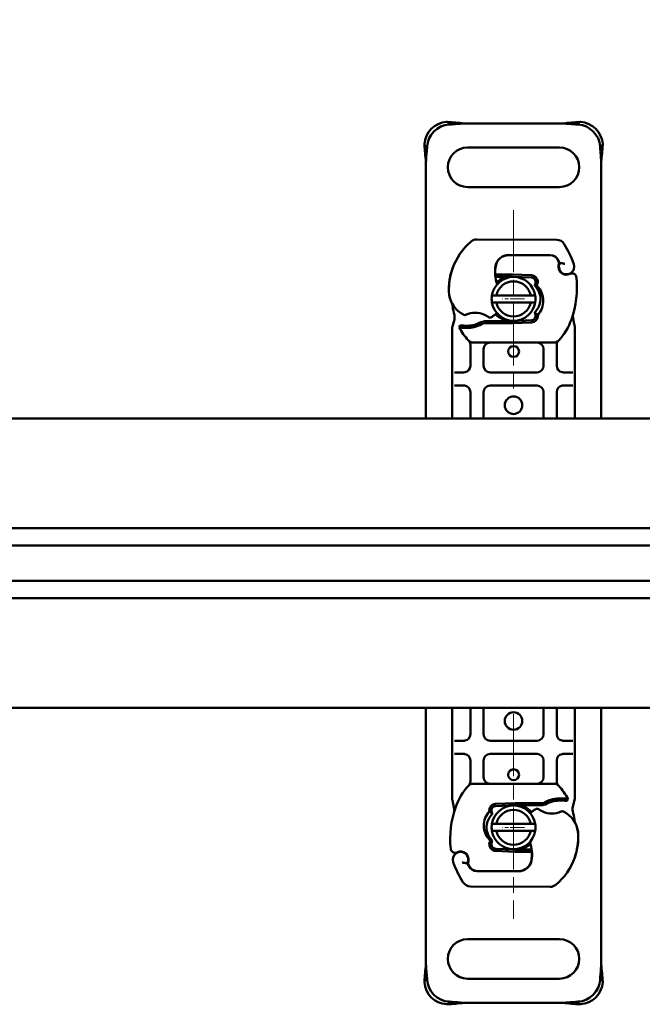
# Model space of a CAD drawing. Units: millimetres. Extents: x 224960 to 245956, y 4133 to 11696.
# Drawn here: x 225291 to 225433, y 9696 to 9920 of the extents above; entities that cross this region are included whole.
import ezdxf

# ---------------------------------------------------------------- set-up
doc = ezdxf.new("R2010")
doc.units = ezdxf.units.MM
doc.header["$LTSCALE"] = 2.5
doc.linetypes.add('CHAIN', pattern=[0.3543, 0.2362, -0.0295, 0.0591, -0.0295])
doc.linetypes.add('DASH_DOT', pattern=[0.182, 0.1181, -0.0295, 0.0049, -0.0295])
doc.layers.get('Defpoints').update_dxf_attribs({"color": 10})
doc.layers.add('AM_0', color=7, linetype='Continuous', lineweight=50)
doc.layers.add('SICHTBAR', color=5, linetype='Continuous', lineweight=25)
doc.layers.add('Center Mark (ISO)', color=1, linetype='DASH_DOT', lineweight=9, true_color=0xff0000)
doc.styles.get("Standard").update_dxf_attribs({"font": 'arial.ttf'})
doc.dimstyles.get("Standard").update_dxf_attribs({"dimscale": 10, "dimtxt": 3.5, "dimasz": 2.4, "dimexe": 1.8, "dimexo": 0, "dimgap": 1, "dimtad": 1, "dimdec": 0, "dimrnd": 0.01, "dimzin": 0, "dimdsep": 46, "dimtxsty": 'Standard', "dimcen": 3, "dimclrd": 256, "dimclre": 256, "dimclrt": 256, "dimadec": 0, "dimazin": 0, "dimtfac": 1, "dimtdec": 0, "dimtix": 1, "dimtmove": 0, "dimatfit": 0, "dimfxl": 1, "dimtolj": 1, "dimtzin": 0, "dimarcsym": 0})

# ---------------------------------------------------------------- blocks, each defined once
blk = doc.blocks.new('*D762')
at = {"layer": 'Defpoints', "color": 0, "transparency": 16777216}
for p in [(225653.47, 9970.44), (225153.47, 9839.81), (225653.47, 9839.81)]:
    blk.add_point(p, dxfattribs=at)
at = {"layer": 'SICHTBAR', "lineweight": -2, "transparency": 16777216}
for p, q in [((225153.47, 9839.81), (225153.47, 9988.44)), ((225653.47, 9839.81), (225653.47, 9988.44)), ((225177.47, 9970.44), (225629.47, 9970.44))]:
    blk.add_line(p, q, dxfattribs=at)
at = {"layer": 'SICHTBAR', "transparency": 16777216}
for points in [[(225177.47, 9974.44), (225177.47, 9966.44), (225153.47, 9970.44)], [(225629.47, 9974.44), (225629.47, 9966.44), (225653.47, 9970.44)]]:
    blk.add_solid(points, dxfattribs=at)
at = {"layer": 'SICHTBAR', "transparency": 16777216, "insert": (225403.47, 9998.31), "char_height": 35, "attachment_point": 5}
blk.add_mtext('\\A1;500', dxfattribs=at)

msp = doc.modelspace()

# ---------------------------------------------------------------- linework, layer by layer
at = {"layer": 'AM_0'}
for p, q in [((225388.145, 9896.89), (225388.383, 9896.902)), ((225388.779, 9896.505), (225388.383, 9896.902)), ((225388.743, 9896.292), (225388.981, 9896.304)), ((225388.981, 9896.304), (225388.779, 9896.505)), ((225392.225, 9896.56), (225414.724, 9896.56)), ((225418.17, 9896.505), (225417.969, 9896.304)), ((225417.969, 9896.304), (225418.207, 9896.292)), ((225418.567, 9896.902), (225418.17, 9896.505)), ((225418.567, 9896.902), (225418.804, 9896.89)), ((225383.133, 9891.652), (225383.145, 9891.89)), ((225383.133, 9891.652), (225383.53, 9891.256)), ((225423.42, 9891.256), (225423.816, 9891.652)), ((225423.804, 9891.89), (225423.816, 9891.652)), ((225383.53, 9891.256), (225383.731, 9891.055)), ((225383.731, 9891.055), (225383.743, 9891.292)), ((225392.975, 9891.06), (225413.975, 9891.06)), ((225423.207, 9891.292), (225423.218, 9891.055)), ((225423.218, 9891.055), (225423.42, 9891.256)), ((225383.475, 9829.31), (225383.475, 9887.81)), ((225423.475, 9887.81), (225423.475, 9829.31)), ((225413.975, 9882.06), (225392.975, 9882.06)), ((225413.333, 9870.016), (225395.108, 9870.109)), ((225402.275, 9866.51), (225401.706, 9866.51)), ((225411.811, 9866.51), (225402.275, 9866.51)), ((225402.326, 9866.572), (225411.862, 9866.523)), ((225413.838, 9864.88), (225413.634, 9865.333)), ((225413.988, 9862.947), (225413.834, 9863.402)), ((225399.318, 9861.61), (225399.897, 9861.61)), ((225399.897, 9861.61), (225399.337, 9862.107)), ((225399.897, 9861.61), (225400.375, 9861.61)), ((225400.375, 9861.61), (225400.41, 9861.61)), ((225402.975, 9862.11), (225400.41, 9862.11)), ((225400.41, 9861.61), (225402.975, 9861.61)), ((225403.177, 9861.606), (225407.551, 9861.431)), ((225407.571, 9861.931), (225403.197, 9862.106)), ((225399.556, 9857.36), (225407.394, 9857.36)), ((225407.394, 9855.76), (225399.556, 9855.76)), ((225389.969, 9851.839), (225389.543, 9850.249)), ((225395.984, 9851.245), (225396.908, 9851.51)), ((225396.908, 9851.51), (225396.559, 9851.01)), ((225396.559, 9851.01), (225402.975, 9851.01)), ((225402.975, 9851.51), (225396.908, 9851.51)), ((225407.551, 9851.69), (225403.177, 9851.514)), ((225403.197, 9851.015), (225407.571, 9851.19)), ((225389.475, 9849.732), (225389.475, 9848.945)), ((225389.475, 9848.945), (225389.475, 9841.31)), ((225391.321, 9850.51), (225391.046, 9850.117)), ((225417.475, 9848.945), (225417.475, 9849.91)), ((225417.475, 9841.31), (225417.475, 9848.945)), ((225394.263, 9846.61), (225412.686, 9846.61)), ((225393.626, 9846.005), (225393.626, 9845.114)), ((225393.626, 9845.114), (225393.626, 9841.31)), ((225396.626, 9841.31), (225396.626, 9845.11)), ((225410.323, 9845.11), (225410.323, 9841.31)), ((225413.323, 9845.114), (225413.323, 9846.005)), ((225413.323, 9841.31), (225413.323, 9845.114)), ((225389.475, 9841.31), (225389.475, 9839.31)), ((225389.975, 9839.81), (225392.126, 9839.81)), ((225408.823, 9839.81), (225398.126, 9839.81)), ((225414.823, 9839.81), (225416.975, 9839.81)), ((225417.475, 9839.31), (225417.475, 9841.31)), ((225389.475, 9839.31), (225389.475, 9837.31)), ((225417.475, 9837.31), (225417.475, 9839.31)), ((225389.475, 9837.31), (225389.475, 9835.31)), ((225389.475, 9835.31), (225389.475, 9829.31)), ((225392.126, 9836.81), (225389.975, 9836.81)), ((225393.626, 9835.31), (225393.626, 9829.31)), ((225396.626, 9829.31), (225396.626, 9835.31)), ((225398.126, 9836.81), (225408.823, 9836.81)), ((225410.323, 9835.31), (225410.323, 9829.31)), ((225413.323, 9829.31), (225413.323, 9835.31)), ((225416.975, 9836.81), (225414.823, 9836.81)), ((225417.475, 9835.31), (225417.475, 9837.31)), ((225417.475, 9829.31), (225417.475, 9835.31)), ((225650.475, 9829.31), (225156.475, 9829.31)), ((225156.475, 9804.31), (225650.475, 9804.31)), ((225650.475, 9800.31), (225156.475, 9800.31)), ((225156.475, 9792.31), (225650.475, 9792.31)), ((225650.475, 9788.31), (225156.475, 9788.31)), ((225156.475, 9763.31), (225650.475, 9763.31)), ((225383.475, 9704.811), (225383.475, 9763.31)), ((225389.475, 9763.31), (225389.475, 9757.31)), ((225393.626, 9763.31), (225393.626, 9757.31)), ((225396.626, 9757.31), (225396.626, 9763.31)), ((225410.323, 9763.31), (225410.323, 9757.31)), ((225413.323, 9757.31), (225413.323, 9763.31)), ((225417.475, 9757.31), (225417.475, 9763.31)), ((225423.475, 9763.31), (225423.475, 9704.811)), ((225389.475, 9757.31), (225389.475, 9755.31)), ((225417.475, 9755.31), (225417.475, 9757.31)), ((225389.475, 9755.31), (225389.475, 9753.31)), ((225389.975, 9755.81), (225392.126, 9755.81)), ((225408.823, 9755.81), (225398.126, 9755.81)), ((225414.823, 9755.81), (225416.975, 9755.81)), ((225417.475, 9753.31), (225417.475, 9755.31)), ((225389.475, 9753.31), (225389.475, 9751.31)), ((225392.126, 9752.81), (225389.975, 9752.81)), ((225398.126, 9752.81), (225408.823, 9752.81)), ((225416.975, 9752.81), (225414.823, 9752.81)), ((225417.475, 9751.31), (225417.475, 9753.31)), ((225389.475, 9751.31), (225389.475, 9743.676)), ((225393.626, 9751.31), (225393.626, 9747.507)), ((225396.626, 9747.51), (225396.626, 9751.31)), ((225410.323, 9751.31), (225410.323, 9747.51)), ((225413.323, 9747.507), (225413.323, 9751.31)), ((225417.475, 9743.676), (225417.475, 9751.31)), ((225393.626, 9747.507), (225393.626, 9746.615)), ((225412.686, 9746.01), (225394.263, 9746.01)), ((225413.323, 9746.615), (225413.323, 9747.507)), ((225389.475, 9743.676), (225389.475, 9742.711)), ((225417.475, 9742.889), (225417.475, 9743.676)), ((225403.753, 9741.606), (225399.379, 9741.431)), ((225399.399, 9740.931), (225403.773, 9741.106)), ((225410.39, 9741.61), (225403.975, 9741.61)), ((225403.975, 9741.11), (225410.042, 9741.11)), ((225410.042, 9741.11), (225410.39, 9741.61)), ((225410.965, 9741.376), (225410.042, 9741.11)), ((225415.629, 9742.111), (225415.904, 9742.504)), ((225416.981, 9740.782), (225417.407, 9742.371)), ((225399.556, 9736.86), (225407.394, 9736.86)), ((225407.394, 9735.26), (225399.556, 9735.26)), ((225399.379, 9730.69), (225403.753, 9730.515)), ((225403.773, 9731.014), (225399.399, 9731.19)), ((225406.54, 9731.01), (225403.975, 9731.01)), ((225403.975, 9730.51), (225406.54, 9730.51)), ((225406.575, 9731.01), (225406.54, 9731.01)), ((225407.053, 9731.01), (225406.575, 9731.01)), ((225407.632, 9731.01), (225407.053, 9731.01)), ((225407.053, 9731.01), (225407.612, 9730.514)), ((225392.961, 9729.674), (225393.116, 9729.219)), ((225393.111, 9727.741), (225393.316, 9727.288)), ((225404.623, 9726.049), (225395.087, 9726.098)), ((225395.139, 9726.11), (225404.675, 9726.11)), ((225404.675, 9726.11), (225405.243, 9726.11)), ((225393.617, 9722.605), (225411.842, 9722.512)), ((225392.975, 9710.56), (225413.975, 9710.56)), ((225383.53, 9701.365), (225383.133, 9700.969)), ((225383.145, 9700.731), (225383.133, 9700.969)), ((225383.731, 9701.566), (225383.53, 9701.365)), ((225383.743, 9701.329), (225383.731, 9701.566)), ((225413.975, 9701.56), (225392.975, 9701.56)), ((225423.218, 9701.566), (225423.207, 9701.329)), ((225423.42, 9701.365), (225423.218, 9701.566)), ((225423.816, 9700.969), (225423.42, 9701.365)), ((225423.816, 9700.969), (225423.804, 9700.731)), ((225388.383, 9695.719), (225388.779, 9696.115)), ((225388.981, 9696.317), (225388.743, 9696.329)), ((225388.779, 9696.115), (225388.981, 9696.317)), ((225414.724, 9696.06), (225392.225, 9696.06)), ((225418.207, 9696.329), (225417.969, 9696.317)), ((225417.969, 9696.317), (225418.17, 9696.115)), ((225418.17, 9696.115), (225418.567, 9695.719)), ((225388.383, 9695.719), (225388.145, 9695.731)), ((225418.804, 9695.731), (225418.567, 9695.719))]:
    msp.add_line(p, q, dxfattribs=at)
for centre, radius in [((225403.475, 9844.56), 1.25), ((225403.475, 9832.31), 2), ((225403.475, 9760.31), 2), ((225403.475, 9748.06), 1.25)]:
    msp.add_circle(centre, radius, dxfattribs=at)
for centre, radius, start, end in [((225392.975, 9886.56), 4.5, 90, 270), ((225413.975, 9886.56), 4.5, 270, 90), ((225402.772, 9858.884), 14, 129.75692, 161.13599), ((225395.097, 9868.109), 2, 89.70712, 129.75692), ((225413.322, 9868.016), 2, 31.70017, 89.70712), ((225394.775, 9856.56), 23.8, 19.45418, 31.70017), ((225402.311, 9863.572), 3, 89.70712, 170.30154), ((225402.275, 9863.61), 2.9, 90, 170.59443), ((225411.811, 9864.51), 2, 24.29106, 90), ((225411.851, 9864.423), 2.1, 24.72318, 89.70712), ((225415.625, 9864.01), 1.891, 160.06862, 198.73021), ((225394.775, 9856.56), 20.9, 22.97536, 24.72318), ((225415.566, 9863.904), 1.75, 152.27353, 19.45418), ((225413.565, 9864.756), 0.3, 340.06862, 24.29106), ((225403.708, 9858.606), 15, 163.11626, 181.60861), ((225403.718, 9858.56), 15, 161.13599, 181.31573), ((225394.139, 9861.51), 5, 156.11194, 163.11626), ((225407.239, 9862.73), 8, 170.30154, 200.69744), ((225407.208, 9862.793), 7.9, 170.59443, 184.98453), ((225414.935, 9863.268), 1, 198.73021, 231.39879), ((225415.528, 9864.01), 1.95, 231.39879, 296.05174), ((225416.824, 9861.36), 1, 5.82991, 116.05174), ((225403.475, 9856.56), 5, 9.2069, 170.7931), ((225403.475, 9856.56), 4, 11.53696, 168.46304), ((225402.975, 9856.56), 5.05, 90, 131.7952), ((225402.975, 9856.56), 5.55, 87.70756, 90), ((225402.975, 9856.56), 5.05, 87.70756, 90), ((225407.511, 9860.432), 1, 344.70061, 87.70756), ((225407.511, 9860.432), 1.5, 344.70061, 87.70756), ((225395.932, 9859.227), 22, 340.529, 5.82991), ((225394.711, 9858.353), 6, 181.60861, 205.79023), ((225394.72, 9858.354), 6, 181.31573, 235.66627), ((225403.475, 9856.56), 5, 170.7931, 189.2069), ((225403.475, 9856.56), 5, 189.2069, 350.7931), ((225403.475, 9856.56), 4, 191.53696, 348.46304), ((225403.475, 9856.56), 5, 350.7931, 9.2069), ((225403.475, 9856.56), 14, 187.17278, 195.23312), ((225396.413, 9860.831), 9, 235.66627, 241.38696), ((225394.733, 9848.361), 5.05, 59.19719, 108.69975), ((225396.422, 9856.466), 4.5, 310.87655, 315.9138), ((225392.342, 9853.369), 0.5, 241.38696, 295.51769), ((225392.982, 9856.497), 6.05, 271.60861, 299.75321), ((225392.982, 9856.497), 6.55, 271.60861, 303.10771), ((225398.066, 9852.798), 0.5, 233.09193, 295.97607), ((225396.095, 9856.844), 5, 295.97607, 310.87655), ((225402.975, 9856.56), 5.05, 224.09235, 270), ((225402.975, 9856.56), 5.05, 270, 272.29244), ((225402.975, 9856.56), 5.55, 270, 272.29244), ((225407.511, 9852.689), 1, 272.29244, 15.76376), ((225407.511, 9852.689), 1.5, 272.29244, 7.25977), ((225403.475, 9856.56), 14, 317.46815, 340.529), ((225403.475, 9856.56), 14, 207.40461, 222.53185), ((225392.729, 9865.493), 15.55, 268.34868, 271.60861), ((225392.729, 9865.493), 15.05, 268.34868, 271.60861), ((225394.263, 9848.11), 1.5, 222.53185, 270), ((225398.126, 9845.11), 1.5, 90, 180), ((225408.823, 9845.11), 1.5, 0, 90), ((225412.686, 9848.11), 1.5, 270, 317.46815), ((225392.126, 9841.31), 1.5, 280.04173, 0), ((225398.126, 9841.31), 1.5, 180, 270), ((225408.823, 9841.31), 1.5, 270, 0), ((225414.823, 9841.31), 1.5, 180, 259.95827), ((225392.126, 9835.31), 1.5, 0, 79.95827), ((225398.126, 9835.31), 1.5, 90, 180), ((225408.823, 9835.31), 1.5, 0, 90), ((225414.823, 9835.31), 1.5, 100.04173, 180), ((225392.975, 9826.56), 4.5, 141.05756, 142.33011), ((225413.975, 9826.56), 4.5, 37.66989, 38.94244), ((225392.975, 9766.06), 4.5, 217.66989, 218.94244), ((225413.975, 9766.06), 4.5, 321.05756, 322.33011), ((225392.126, 9757.31), 1.5, 280.04173, 0), ((225398.126, 9757.31), 1.5, 180, 270), ((225408.823, 9757.31), 1.5, 270, 0), ((225414.823, 9757.31), 1.5, 180, 259.95827), ((225392.126, 9751.31), 1.5, 0, 79.95827), ((225398.126, 9751.31), 1.5, 90, 180), ((225408.823, 9751.31), 1.5, 0, 90), ((225414.823, 9751.31), 1.5, 100.04173, 180), ((225403.475, 9736.06), 14, 137.46815, 160.529), ((225394.263, 9744.51), 1.5, 90, 137.46815), ((225398.126, 9747.51), 1.5, 180, 270), ((225408.823, 9747.51), 1.5, 270, 0), ((225412.686, 9744.51), 1.5, 42.53185, 90), ((225403.475, 9736.06), 14, 27.40461, 42.53185), ((225399.439, 9739.932), 1.5, 92.29244, 187.25977), ((225399.439, 9739.932), 1, 92.29244, 195.76376), ((225403.475, 9736.06), 5, 9.2069, 170.7931), ((225403.975, 9736.06), 5.55, 90, 92.29244), ((225403.975, 9736.06), 5.05, 90, 92.29244), ((225403.975, 9736.06), 5.05, 44.09235, 90), ((225413.968, 9736.124), 6.55, 91.60861, 123.10771), ((225413.968, 9736.124), 6.05, 91.60861, 119.75321), ((225414.22, 9727.127), 15.55, 88.34868, 91.60861), ((225414.22, 9727.127), 15.05, 88.34868, 91.60861), ((225411.017, 9733.394), 22, 160.529, 185.82991), ((225403.475, 9736.06), 4, 11.53696, 168.46304), ((225410.527, 9736.155), 4.5, 130.87655, 135.9138), ((225410.855, 9735.777), 5, 115.97607, 130.87655), ((225408.884, 9739.823), 0.5, 53.09193, 115.97607), ((225412.217, 9744.26), 5.05, 239.19719, 288.69975), ((225414.608, 9739.252), 0.5, 61.38696, 115.51769), ((225410.537, 9731.79), 9, 55.66627, 61.38696), ((225412.229, 9734.267), 6, 1.31573, 55.66627), ((225403.475, 9736.06), 14, 7.17278, 15.23312), ((225403.475, 9736.06), 5, 170.7931, 189.2069), ((225403.475, 9736.06), 5, 350.7931, 9.2069), ((225412.238, 9734.267), 6, 1.60861, 25.79023), ((225403.475, 9736.06), 5, 189.2069, 350.7931), ((225403.475, 9736.06), 4, 191.53696, 348.46304), ((225403.231, 9734.06), 15, 341.13599, 1.31573), ((225403.242, 9734.015), 15, 343.11626, 1.60861), ((225399.439, 9732.189), 1.5, 164.70061, 267.70756), ((225399.439, 9732.189), 1, 164.70061, 267.70756), ((225403.975, 9736.06), 5.05, 270, 311.7952), ((225399.71, 9729.891), 8, 350.30154, 20.69744), ((225390.126, 9731.261), 1, 185.82991, 296.05174), ((225391.384, 9728.717), 1.75, 332.27353, 199.45418), ((225391.421, 9728.61), 1.95, 51.39879, 116.05174), ((225392.014, 9729.353), 1, 18.73021, 51.39879), ((225403.975, 9736.06), 5.55, 267.70756, 270), ((225403.975, 9736.06), 5.05, 267.70756, 270), ((225399.742, 9729.828), 7.9, 350.59443, 4.98453), ((225412.175, 9736.06), 23.8, 199.45418, 211.70017), ((225412.175, 9736.06), 20.9, 202.97536, 204.72318), ((225393.384, 9727.864), 0.3, 160.06862, 204.29106), ((225391.325, 9728.611), 1.891, 340.06862, 18.73021), ((225404.639, 9729.049), 3, 269.70712, 350.30154), ((225404.675, 9729.01), 2.9, 270, 350.59443), ((225404.178, 9733.737), 14, 309.75692, 341.13599), ((225412.811, 9731.11), 5, 336.11194, 343.11626), ((225395.098, 9728.198), 2.1, 204.72318, 269.70712), ((225395.139, 9728.11), 2, 204.29106, 270), ((225393.627, 9724.605), 2, 211.70017, 269.70712), ((225411.852, 9724.512), 2, 269.70712, 309.75692), ((225392.975, 9706.06), 4.5, 90, 270), ((225413.975, 9706.06), 4.5, 270, 90)]:
    msp.add_arc(centre, radius, start, end, dxfattribs=at)
for centre, major_axis, start_param, end_param in [((225387.911, 9892.124), (-3.536, -3.536), 3.9269908, 5.4977871), ((225388.509, 9891.527), (3.536, 3.536), 0.7853982, 2.3561945), ((225418.441, 9891.527), (3.536, -3.536), 0.7853982, 2.3561945), ((225419.039, 9892.124), (-3.536, 3.536), 3.9269908, 5.4977871), ((225387.911, 9700.497), (3.536, -3.536), 3.9269908, 5.4977871), ((225388.509, 9701.094), (-3.536, 3.536), 0.7853982, 2.3561945), ((225418.441, 9701.094), (-3.536, -3.536), 0.7853982, 2.3561945), ((225419.039, 9700.497), (3.536, 3.536), 3.9269908, 5.4977871)]:
    msp.add_ellipse(centre, major_axis=major_axis, ratio=0.9063078, start_param=start_param, end_param=end_param, dxfattribs=at)
for points, knots in [([(225388.383, 9896.902), (225389.001, 9896.867), (225389.635, 9896.816), (225390.923, 9896.697), (225391.573, 9896.629), (225392.225, 9896.56)], [0, 0, 0, 0, 0.19677978, 0.19677978, 0.39355956, 0.39355956, 0.39355956, 0.39355956]), ([(225392.225, 9896.56), (225391.676, 9896.526), (225391.128, 9896.491), (225390.041, 9896.41), (225389.506, 9896.363), (225388.981, 9896.304)], [0, 0, 0, 0, 0.16515591, 0.16515591, 0.33031182, 0.33031182, 0.33031182, 0.33031182]), ([(225414.724, 9896.56), (225415.376, 9896.629), (225416.027, 9896.697), (225417.315, 9896.816), (225417.948, 9896.867), (225418.567, 9896.902)], [0, 0, 0, 0, 0.19677978, 0.19677978, 0.39355956, 0.39355956, 0.39355956, 0.39355956]), ([(225417.969, 9896.304), (225417.444, 9896.363), (225416.908, 9896.41), (225415.821, 9896.491), (225415.274, 9896.526), (225414.724, 9896.56)], [0, 0, 0, 0, 0.16515591, 0.16515591, 0.33031182, 0.33031182, 0.33031182, 0.33031182]), ([(225383.475, 9887.81), (225383.406, 9888.462), (225383.338, 9889.113), (225383.219, 9890.4), (225383.168, 9891.034), (225383.133, 9891.652)], [0, 0, 0, 0, 0.19677978, 0.19677978, 0.39355956, 0.39355956, 0.39355956, 0.39355956]), ([(225423.816, 9891.652), (225423.781, 9891.034), (225423.73, 9890.4), (225423.611, 9889.113), (225423.543, 9888.462), (225423.475, 9887.81)], [0, 0, 0, 0, 0.19677978, 0.19677978, 0.39355956, 0.39355956, 0.39355956, 0.39355956]), ([(225383.731, 9891.055), (225383.672, 9890.529), (225383.626, 9889.994), (225383.544, 9888.907), (225383.509, 9888.359), (225383.475, 9887.81)], [0, 0, 0, 0, 0.16515591, 0.16515591, 0.33031182, 0.33031182, 0.33031182, 0.33031182]), ([(225423.475, 9887.81), (225423.44, 9888.359), (225423.405, 9888.907), (225423.324, 9889.994), (225423.277, 9890.529), (225423.218, 9891.055)], [0, 0, 0, 0, 0.16515591, 0.16515591, 0.33031182, 0.33031182, 0.33031182, 0.33031182]), ([(225415.169, 9864.541), (225415.168, 9864.541), (225415.166, 9864.542), (225415.072, 9864.572), (225414.979, 9864.597), (225414.79, 9864.638), (225414.697, 9864.654), (225414.487, 9864.684), (225414.377, 9864.695), (225414.199, 9864.709), (225414.131, 9864.713), (225414.04, 9864.718), (225414.017, 9864.718), (225414.017, 9864.718)], [-0.34407644, -0.34407644, -0.34407644, -0.34407644, -0.34361804, -0.34361804, -0.31448665, -0.31448665, -0.28469523, -0.28469523, -0.24441629, -0.24441629, -0.20741698, -0.20741698, -0.17180902, -0.17180902, -0.17180902, -0.17180902]), ([(225400.341, 9862.11), (225400.271, 9862.11), (225400.195, 9862.11), (225400.019, 9862.11), (225399.924, 9862.11), (225399.769, 9862.109), (225399.713, 9862.109), (225399.665, 9862.109), (225399.591, 9862.108), (225399.519, 9862.108), (225399.45, 9862.108), (225399.435, 9862.107), (225399.386, 9862.107), (225399.357, 9862.107), (225399.34, 9862.107), (225399.337, 9862.107), (225399.337, 9862.107)], [-0.73937491, -0.73937491, -0.73937491, -0.73937491, -0.71934462, -0.71934462, -0.68987934, -0.68987934, -0.67146355, -0.67146355, -0.67146355, -0.6428001, -0.6428001, -0.63379815, -0.63379815, -0.60817293, -0.60817293, -0.59692025, -0.59692025, -0.59692025, -0.59692025]), ([(225400.41, 9862.11), (225400.399, 9862.11), (225400.387, 9862.11), (225400.365, 9862.11), (225400.353, 9862.11), (225400.341, 9862.11)], [-0.7460068409, -0.7460068409, -0.7460068409, -0.7460068409, -0.7426908746, -0.7426908746, -0.7393749082, -0.7393749082, -0.7393749082, -0.7393749082]), ([(225408.747, 9859.583), (225408.794, 9859.652), (225408.836, 9859.725), (225408.907, 9859.877), (225408.935, 9859.956), (225408.958, 9860.036)], [-1.22975534, -1.22975534, -1.22975534, -1.22975534, -1.06230404, -1.06230404, -0.89485275, -0.89485275, -0.89485275, -0.89485275]), ([(225408.433, 9859.471), (225409.351, 9858.538), (225409.786, 9857.152), (225409.565, 9855.861), (225409.415, 9854.981), (225408.972, 9854.155), (225408.323, 9853.542)], [-1.6909519, -1.6909519, -1.6909519, -1.6909519, -0.7442036, -0.7442036, -0.7442036, -0.0992595, -0.0992595, -0.0992595, -0.0992595]), ([(225408.747, 9859.583), (225408.795, 9859.54), (225408.842, 9859.496), (225409.309, 9859.037), (225409.644, 9858.545), (225410.118, 9857.441), (225410.245, 9856.837), (225410.265, 9855.594), (225410.15, 9854.967), (225409.704, 9853.828), (225409.391, 9853.32), (225408.999, 9852.878)], [0.15144845, 0.15144845, 0.15144845, 0.15144845, 0.17073539, 0.17073539, 0.34759698, 0.34759698, 0.53058191, 0.53058191, 0.71968726, 0.71968726, 0.89653893, 0.89653893, 0.89653893, 0.89653893]), ([(225389.309, 9855.743), (225389.323, 9855.714), (225389.336, 9855.687), (225389.367, 9855.617), (225389.383, 9855.577), (225389.419, 9855.487), (225389.437, 9855.438), (225389.476, 9855.319), (225389.497, 9855.248), (225389.53, 9855.117), (225389.543, 9855.06), (225389.566, 9854.941), (225389.576, 9854.878), (225389.584, 9854.812)], [0, 0, 0, 0, 0.09136254, 0.09136254, 0.23754259, 0.23754259, 0.42495742, 0.42495742, 0.66990633, 0.66990633, 0.83497408, 0.83497408, 1, 1, 1, 1]), ([(225408.999, 9852.878), (225408.897, 9852.989), (225408.782, 9853.086), (225408.569, 9853.222), (225408.477, 9853.269), (225408.38, 9853.308)], [-0.114745544, -0.114745544, -0.114745544, -0.114745544, -0.063122715, -0.063122715, -0.027941382, -0.027941382, -0.027941382, -0.027941382]), ([(225389.967, 9852.882), (225390.011, 9852.718), (225390.035, 9852.548), (225390.038, 9852.2), (225390.017, 9852.02), (225389.969, 9851.839)], [-0.00066404, -0.00066404, -0.00066404, -0.00066404, 0.08826673, 0.08826673, 0.17719751, 0.17719751, 0.17719751, 0.17719751]), ([(225392.557, 9852.918), (225392.557, 9852.918), (225392.559, 9852.919), (225392.57, 9852.924), (225392.583, 9852.93), (225392.621, 9852.948), (225392.65, 9852.961), (225392.728, 9852.996), (225392.78, 9853.018), (225392.923, 9853.076), (225393.018, 9853.112), (225393.114, 9853.144)], [0, 0, 0, 0, 0.007950332, 0.007950332, 0.020670862, 0.020670862, 0.037207552, 0.037207552, 0.058705248, 0.058705248, 0.092041472, 0.092041472, 0.092041472, 0.092041472]), ([(225397.319, 9852.698), (225397.355, 9852.677), (225397.39, 9852.655), (225397.48, 9852.598), (225397.533, 9852.563), (225397.643, 9852.489), (225397.695, 9852.451), (225397.752, 9852.409), (225397.765, 9852.399), (225397.765, 9852.399)], [0, 0, 0, 0, 0.013728313, 0.013728313, 0.035693614, 0.035693614, 0.064248505, 0.064248505, 0.086211903, 0.086211903, 0.086211903, 0.086211903]), ([(225417.024, 9852.933), (225417.02, 9852.895), (225417.018, 9852.849), (225417.016, 9852.745), (225417.018, 9852.688), (225417.024, 9852.566), (225417.029, 9852.501), (225417.042, 9852.366), (225417.05, 9852.296), (225417.069, 9852.15), (225417.079, 9852.075), (225417.091, 9851.999)], [0, 0, 0, 0, 0.02870746, 0.02870746, 0.05741492, 0.05741492, 0.08612239, 0.08612239, 0.11482985, 0.11482985, 0.14353731, 0.14353731, 0.14353731, 0.14353731]), ([(225417.031, 9852.994), (225417.03, 9852.987), (225417.029, 9852.98), (225417.027, 9852.959), (225417.025, 9852.943), (225417.024, 9852.933)], [-0.01093696, -0.01093696, -0.01093696, -0.01093696, -0.007047263, -0.007047263, 0, 0, 0, 0]), ([(225417.091, 9851.999), (225417.106, 9851.908), (225417.122, 9851.814), (225417.156, 9851.624), (225417.175, 9851.527), (225417.215, 9851.329), (225417.236, 9851.229), (225417.28, 9851.026), (225417.303, 9850.923), (225417.351, 9850.715), (225417.376, 9850.61), (225417.401, 9850.504)], [0, 0, 0, 0, 0.03403036, 0.03403036, 0.06806071, 0.06806071, 0.10209107, 0.10209107, 0.13612143, 0.13612143, 0.17015179, 0.17015179, 0.17015179, 0.17015179]), ([(225389.543, 9850.249), (225389.514, 9850.142), (225389.494, 9850.03), (225389.478, 9849.856), (225389.475, 9849.794), (225389.475, 9849.732)], [0, 0, 0, 0, 0.025647533, 0.025647533, 0.039656013, 0.039656013, 0.039656013, 0.039656013]), ([(225391.046, 9850.117), (225391.046, 9850.117), (225391.072, 9850.108), (225391.165, 9850.082), (225391.216, 9850.069), (225391.28, 9850.055), (225391.341, 9850.042), (225391.415, 9850.028), (225391.634, 9849.993), (225391.794, 9849.975), (225391.97, 9849.963)], [-0.85555327, -0.85555327, -0.85555327, -0.85555327, -0.80390263, -0.80390263, -0.76968182, -0.76968182, -0.76968182, -0.7363735, -0.7363735, -0.68381038, -0.68381038, -0.68381038, -0.68381038]), ([(225391.994, 9850.461), (225391.884, 9850.467), (225391.773, 9850.474), (225391.612, 9850.485), (225391.555, 9850.489), (225391.507, 9850.493), (225391.457, 9850.497), (225391.416, 9850.501), (225391.341, 9850.507), (225391.321, 9850.51), (225391.321, 9850.51)], [0.68381038, 0.68381038, 0.68381038, 0.68381038, 0.7363735, 0.7363735, 0.76968182, 0.76968182, 0.76968182, 0.80390263, 0.80390263, 0.85555327, 0.85555327, 0.85555327, 0.85555327]), ([(225391.97, 9849.963), (225392.022, 9849.96), (225392.073, 9849.957), (225392.177, 9849.953), (225392.229, 9849.951), (225392.281, 9849.95)], [-3.063492914, -3.063492914, -3.063492914, -3.063492914, -3.053481458, -3.053481458, -3.043470003, -3.043470003, -3.043470003, -3.043470003]), ([(225392.295, 9850.45), (225392.245, 9850.451), (225392.195, 9850.453), (225392.095, 9850.457), (225392.044, 9850.459), (225391.994, 9850.461)], [3.043470003, 3.043470003, 3.043470003, 3.043470003, 3.053481458, 3.053481458, 3.063492914, 3.063492914, 3.063492914, 3.063492914]), ([(225417.455, 9850.218), (225417.452, 9850.237), (225417.449, 9850.257), (225417.443, 9850.296), (225417.44, 9850.315), (225417.433, 9850.354), (225417.43, 9850.373), (225417.422, 9850.411), (225417.418, 9850.43), (225417.41, 9850.467), (225417.406, 9850.486), (225417.401, 9850.504)], [0.02461496, 0.02461496, 0.02461496, 0.02461496, 0.029462258, 0.029462258, 0.034309557, 0.034309557, 0.039156856, 0.039156856, 0.044004155, 0.044004155, 0.048851453, 0.048851453, 0.048851453, 0.048851453]), ([(225417.475, 9849.91), (225417.475, 9849.931), (225417.474, 9849.952), (225417.473, 9849.993), (225417.472, 9850.014), (225417.47, 9850.055), (225417.469, 9850.076), (225417.466, 9850.117), (225417.464, 9850.137), (225417.46, 9850.178), (225417.457, 9850.198), (225417.455, 9850.218)], [0, 0, 0, 0, 0.004922992, 0.004922992, 0.009845984, 0.009845984, 0.014768976, 0.014768976, 0.019691968, 0.019691968, 0.02461496, 0.02461496, 0.02461496, 0.02461496]), ([(225393.195, 9847.058), (225393.246, 9847.006), (225393.294, 9846.95), (225393.402, 9846.801), (225393.461, 9846.702), (225393.551, 9846.485), (225393.585, 9846.377), (225393.618, 9846.176), (225393.626, 9846.092), (225393.626, 9846.005)], [-0.00066697, -0.00066697, -0.00066697, -0.00066697, 0.05766116, 0.05766116, 0.13849084, 0.13849084, 0.20066752, 0.20066752, 0.23952795, 0.23952795, 0.23952795, 0.23952795]), ([(225413.323, 9846.005), (225413.323, 9846.092), (225413.331, 9846.176), (225413.365, 9846.377), (225413.398, 9846.485), (225413.488, 9846.702), (225413.547, 9846.801), (225413.656, 9846.95), (225413.704, 9847.006), (225413.755, 9847.058)], [0, 0, 0, 0, 0.03886043, 0.03886043, 0.10103711, 0.10103711, 0.18186679, 0.18186679, 0.24019492, 0.24019492, 0.24019492, 0.24019492]), ([(225392.388, 9839.833), (225392.342, 9839.825), (225392.296, 9839.819), (225392.209, 9839.812), (225392.167, 9839.81), (225392.126, 9839.81)], [0, 0, 0, 0, 0.018448146, 0.018448146, 0.035166161, 0.035166161, 0.035166161, 0.035166161]), ([(225414.823, 9839.81), (225414.78, 9839.81), (225414.736, 9839.812), (225414.649, 9839.82), (225414.605, 9839.826), (225414.562, 9839.833)], [-0.035165824, -0.035165824, -0.035165824, -0.035165824, -0.017582912, -0.017582912, 0, 0, 0, 0]), ([(225392.126, 9836.81), (225392.17, 9836.81), (225392.213, 9836.809), (225392.301, 9836.801), (225392.344, 9836.795), (225392.388, 9836.787)], [-0.035165824, -0.035165824, -0.035165824, -0.035165824, -0.017582912, -0.017582912, 0, 0, 0, 0]), ([(225414.562, 9836.787), (225414.605, 9836.795), (225414.649, 9836.801), (225414.736, 9836.809), (225414.78, 9836.81), (225414.823, 9836.81)], [0, 0, 0, 0, 0.017583081, 0.017583081, 0.035166161, 0.035166161, 0.035166161, 0.035166161]), ([(225392.388, 9755.833), (225392.344, 9755.826), (225392.301, 9755.82), (225392.213, 9755.812), (225392.17, 9755.81), (225392.126, 9755.81)], [0, 0, 0, 0, 0.017583081, 0.017583081, 0.035166161, 0.035166161, 0.035166161, 0.035166161]), ([(225414.823, 9755.81), (225414.78, 9755.81), (225414.736, 9755.812), (225414.649, 9755.82), (225414.605, 9755.826), (225414.562, 9755.833)], [-0.035165824, -0.035165824, -0.035165824, -0.035165824, -0.017582912, -0.017582912, 0, 0, 0, 0]), ([(225392.126, 9752.81), (225392.17, 9752.81), (225392.213, 9752.809), (225392.301, 9752.801), (225392.344, 9752.795), (225392.388, 9752.787)], [-0.035165824, -0.035165824, -0.035165824, -0.035165824, -0.017582912, -0.017582912, 0, 0, 0, 0]), ([(225414.562, 9752.787), (225414.607, 9752.795), (225414.653, 9752.801), (225414.74, 9752.809), (225414.782, 9752.81), (225414.823, 9752.81)], [0, 0, 0, 0, 0.018448146, 0.018448146, 0.035166161, 0.035166161, 0.035166161, 0.035166161]), ([(225393.626, 9746.615), (225393.626, 9746.528), (225393.618, 9746.445), (225393.585, 9746.244), (225393.551, 9746.136), (225393.461, 9745.919), (225393.402, 9745.82), (225393.294, 9745.671), (225393.246, 9745.615), (225393.195, 9745.563)], [0, 0, 0, 0, 0.03886043, 0.03886043, 0.10103711, 0.10103711, 0.18186679, 0.18186679, 0.24019492, 0.24019492, 0.24019492, 0.24019492]), ([(225413.755, 9745.563), (225413.704, 9745.615), (225413.656, 9745.671), (225413.547, 9745.82), (225413.488, 9745.919), (225413.398, 9746.136), (225413.365, 9746.244), (225413.331, 9746.445), (225413.323, 9746.528), (225413.323, 9746.615)], [-0.00066697, -0.00066697, -0.00066697, -0.00066697, 0.05766116, 0.05766116, 0.13849084, 0.13849084, 0.20066752, 0.20066752, 0.23952795, 0.23952795, 0.23952795, 0.23952795]), ([(225389.475, 9742.711), (225389.475, 9742.69), (225389.475, 9742.669), (225389.476, 9742.627), (225389.477, 9742.607), (225389.479, 9742.566), (225389.481, 9742.545), (225389.484, 9742.504), (225389.486, 9742.484), (225389.49, 9742.443), (225389.492, 9742.423), (225389.495, 9742.403)], [0, 0, 0, 0, 0.004922992, 0.004922992, 0.009845984, 0.009845984, 0.014768976, 0.014768976, 0.019691968, 0.019691968, 0.02461496, 0.02461496, 0.02461496, 0.02461496]), ([(225389.495, 9742.403), (225389.497, 9742.383), (225389.5, 9742.364), (225389.506, 9742.325), (225389.509, 9742.305), (225389.516, 9742.267), (225389.52, 9742.248), (225389.527, 9742.21), (225389.531, 9742.191), (225389.539, 9742.154), (225389.544, 9742.135), (225389.548, 9742.117)], [0.02461496, 0.02461496, 0.02461496, 0.02461496, 0.029462258, 0.029462258, 0.034309557, 0.034309557, 0.039156856, 0.039156856, 0.044004155, 0.044004155, 0.048851453, 0.048851453, 0.048851453, 0.048851453]), ([(225389.858, 9740.622), (225389.844, 9740.713), (225389.828, 9740.807), (225389.793, 9740.997), (225389.774, 9741.094), (225389.735, 9741.292), (225389.713, 9741.392), (225389.669, 9741.595), (225389.646, 9741.698), (225389.598, 9741.906), (225389.574, 9742.011), (225389.548, 9742.117)], [0, 0, 0, 0, 0.03403036, 0.03403036, 0.06806071, 0.06806071, 0.10209107, 0.10209107, 0.13612143, 0.13612143, 0.17015179, 0.17015179, 0.17015179, 0.17015179]), ([(225414.654, 9742.171), (225414.704, 9742.17), (225414.755, 9742.168), (225414.855, 9742.164), (225414.905, 9742.162), (225414.955, 9742.159)], [3.043470003, 3.043470003, 3.043470003, 3.043470003, 3.053481458, 3.053481458, 3.063492914, 3.063492914, 3.063492914, 3.063492914]), ([(225414.98, 9742.658), (225414.928, 9742.661), (225414.876, 9742.663), (225414.772, 9742.668), (225414.72, 9742.669), (225414.669, 9742.671)], [-3.063492914, -3.063492914, -3.063492914, -3.063492914, -3.053481458, -3.053481458, -3.043470003, -3.043470003, -3.043470003, -3.043470003]), ([(225414.955, 9742.159), (225415.066, 9742.154), (225415.177, 9742.147), (225415.337, 9742.136), (225415.394, 9742.132), (225415.443, 9742.128), (225415.492, 9742.124), (225415.533, 9742.12), (225415.608, 9742.113), (225415.629, 9742.111), (225415.629, 9742.111)], [0.68381038, 0.68381038, 0.68381038, 0.68381038, 0.7363735, 0.7363735, 0.76968182, 0.76968182, 0.76968182, 0.80390263, 0.80390263, 0.85555327, 0.85555327, 0.85555327, 0.85555327]), ([(225415.904, 9742.504), (225415.904, 9742.504), (225415.877, 9742.513), (225415.784, 9742.539), (225415.734, 9742.552), (225415.67, 9742.565), (225415.608, 9742.579), (225415.534, 9742.593), (225415.316, 9742.628), (225415.156, 9742.646), (225414.98, 9742.658)], [-0.85555327, -0.85555327, -0.85555327, -0.85555327, -0.80390263, -0.80390263, -0.76968182, -0.76968182, -0.76968182, -0.7363735, -0.7363735, -0.68381038, -0.68381038, -0.68381038, -0.68381038]), ([(225417.407, 9742.371), (225417.436, 9742.479), (225417.456, 9742.591), (225417.472, 9742.765), (225417.475, 9742.827), (225417.475, 9742.889)], [0, 0, 0, 0, 0.025647533, 0.025647533, 0.039656013, 0.039656013, 0.039656013, 0.039656013]), ([(225389.925, 9739.688), (225389.929, 9739.726), (225389.932, 9739.772), (225389.933, 9739.876), (225389.932, 9739.933), (225389.926, 9740.055), (225389.921, 9740.12), (225389.908, 9740.255), (225389.9, 9740.325), (225389.881, 9740.471), (225389.87, 9740.546), (225389.858, 9740.622)], [0, 0, 0, 0, 0.02870746, 0.02870746, 0.05741492, 0.05741492, 0.08612239, 0.08612239, 0.11482985, 0.11482985, 0.14353731, 0.14353731, 0.14353731, 0.14353731]), ([(225389.919, 9739.627), (225389.919, 9739.634), (225389.92, 9739.641), (225389.923, 9739.662), (225389.924, 9739.678), (225389.925, 9739.688)], [-0.01093696, -0.01093696, -0.01093696, -0.01093696, -0.007047263, -0.007047263, 0, 0, 0, 0]), ([(225398.202, 9733.038), (225398.155, 9733.081), (225398.108, 9733.125), (225397.641, 9733.583), (225397.306, 9734.076), (225396.832, 9735.18), (225396.705, 9735.784), (225396.684, 9737.026), (225396.8, 9737.654), (225397.245, 9738.793), (225397.558, 9739.3), (225397.951, 9739.743)], [0.15144845, 0.15144845, 0.15144845, 0.15144845, 0.17073539, 0.17073539, 0.34759698, 0.34759698, 0.53058191, 0.53058191, 0.71968726, 0.71968726, 0.89653893, 0.89653893, 0.89653893, 0.89653893]), ([(225398.517, 9733.15), (225397.598, 9734.083), (225397.163, 9735.469), (225397.384, 9736.76), (225397.535, 9737.64), (225397.978, 9738.466), (225398.626, 9739.079)], [-1.6909519, -1.6909519, -1.6909519, -1.6909519, -0.7442036, -0.7442036, -0.7442036, -0.0992595, -0.0992595, -0.0992595, -0.0992595]), ([(225397.951, 9739.743), (225398.052, 9739.632), (225398.168, 9739.535), (225398.381, 9739.399), (225398.473, 9739.352), (225398.569, 9739.313)], [-0.114745544, -0.114745544, -0.114745544, -0.114745544, -0.063122715, -0.063122715, -0.027941382, -0.027941382, -0.027941382, -0.027941382]), ([(225409.631, 9739.923), (225409.595, 9739.944), (225409.559, 9739.966), (225409.469, 9740.023), (225409.416, 9740.058), (225409.307, 9740.132), (225409.255, 9740.17), (225409.197, 9740.212), (225409.184, 9740.222), (225409.184, 9740.222)], [0, 0, 0, 0, 0.013728313, 0.013728313, 0.035693614, 0.035693614, 0.064248505, 0.064248505, 0.086211903, 0.086211903, 0.086211903, 0.086211903]), ([(225414.392, 9739.703), (225414.392, 9739.703), (225414.39, 9739.702), (225414.379, 9739.697), (225414.367, 9739.691), (225414.329, 9739.673), (225414.3, 9739.66), (225414.222, 9739.625), (225414.17, 9739.603), (225414.027, 9739.545), (225413.931, 9739.509), (225413.836, 9739.477)], [0, 0, 0, 0, 0.007950332, 0.007950332, 0.020670862, 0.020670862, 0.037207552, 0.037207552, 0.058705248, 0.058705248, 0.092041472, 0.092041472, 0.092041472, 0.092041472]), ([(225416.983, 9739.739), (225416.938, 9739.903), (225416.914, 9740.073), (225416.911, 9740.421), (225416.932, 9740.601), (225416.981, 9740.782)], [-0.00066404, -0.00066404, -0.00066404, -0.00066404, 0.08826673, 0.08826673, 0.17719751, 0.17719751, 0.17719751, 0.17719751]), ([(225417.641, 9736.878), (225417.627, 9736.907), (225417.614, 9736.934), (225417.583, 9737.004), (225417.566, 9737.044), (225417.531, 9737.134), (225417.513, 9737.183), (225417.473, 9737.301), (225417.452, 9737.373), (225417.419, 9737.504), (225417.406, 9737.561), (225417.384, 9737.68), (225417.373, 9737.743), (225417.365, 9737.808)], [0, 0, 0, 0, 0.09136254, 0.09136254, 0.23754259, 0.23754259, 0.42495742, 0.42495742, 0.66990633, 0.66990633, 0.83497408, 0.83497408, 1, 1, 1, 1]), ([(225398.202, 9733.038), (225398.155, 9732.969), (225398.113, 9732.896), (225398.043, 9732.744), (225398.014, 9732.665), (225397.992, 9732.585)], [-1.22975534, -1.22975534, -1.22975534, -1.22975534, -1.06230404, -1.06230404, -0.89485275, -0.89485275, -0.89485275, -0.89485275]), ([(225406.54, 9730.51), (225406.551, 9730.51), (225406.562, 9730.51), (225406.585, 9730.51), (225406.596, 9730.51), (225406.608, 9730.51)], [-0.7460068409, -0.7460068409, -0.7460068409, -0.7460068409, -0.7426908746, -0.7426908746, -0.7393749082, -0.7393749082, -0.7393749082, -0.7393749082]), ([(225406.608, 9730.51), (225406.679, 9730.51), (225406.754, 9730.511), (225406.93, 9730.511), (225407.025, 9730.511), (225407.18, 9730.512), (225407.236, 9730.512), (225407.284, 9730.512), (225407.358, 9730.513), (225407.431, 9730.513), (225407.5, 9730.513), (225407.515, 9730.513), (225407.564, 9730.514), (225407.592, 9730.514), (225407.61, 9730.514), (225407.612, 9730.514), (225407.612, 9730.514)], [-0.73937491, -0.73937491, -0.73937491, -0.73937491, -0.71934462, -0.71934462, -0.68987934, -0.68987934, -0.67146355, -0.67146355, -0.67146355, -0.6428001, -0.6428001, -0.63379815, -0.63379815, -0.60817293, -0.60817293, -0.59692025, -0.59692025, -0.59692025, -0.59692025]), ([(225391.78, 9728.08), (225391.782, 9728.08), (225391.783, 9728.079), (225391.877, 9728.048), (225391.971, 9728.024), (225392.159, 9727.983), (225392.253, 9727.967), (225392.462, 9727.937), (225392.573, 9727.926), (225392.75, 9727.912), (225392.819, 9727.908), (225392.909, 9727.903), (225392.933, 9727.902), (225392.933, 9727.902)], [-0.34407644, -0.34407644, -0.34407644, -0.34407644, -0.34361804, -0.34361804, -0.31448665, -0.31448665, -0.28469523, -0.28469523, -0.24441629, -0.24441629, -0.20741698, -0.20741698, -0.17180902, -0.17180902, -0.17180902, -0.17180902]), ([(225383.133, 9700.969), (225383.168, 9701.587), (225383.219, 9702.221), (225383.338, 9703.508), (225383.406, 9704.159), (225383.475, 9704.811)], [0, 0, 0, 0, 0.19677978, 0.19677978, 0.39355956, 0.39355956, 0.39355956, 0.39355956]), ([(225383.475, 9704.811), (225383.509, 9704.262), (225383.544, 9703.714), (225383.626, 9702.627), (225383.672, 9702.092), (225383.731, 9701.566)], [0, 0, 0, 0, 0.16515591, 0.16515591, 0.33031182, 0.33031182, 0.33031182, 0.33031182]), ([(225423.218, 9701.566), (225423.277, 9702.092), (225423.324, 9702.627), (225423.405, 9703.714), (225423.44, 9704.262), (225423.475, 9704.811)], [0, 0, 0, 0, 0.16515591, 0.16515591, 0.33031182, 0.33031182, 0.33031182, 0.33031182]), ([(225423.475, 9704.811), (225423.543, 9704.159), (225423.611, 9703.508), (225423.73, 9702.221), (225423.781, 9701.587), (225423.816, 9700.969)], [0, 0, 0, 0, 0.19677978, 0.19677978, 0.39355956, 0.39355956, 0.39355956, 0.39355956]), ([(225392.225, 9696.06), (225391.573, 9695.992), (225390.923, 9695.924), (225389.635, 9695.805), (225389.001, 9695.754), (225388.383, 9695.719)], [0, 0, 0, 0, 0.19677978, 0.19677978, 0.39355956, 0.39355956, 0.39355956, 0.39355956]), ([(225388.981, 9696.317), (225389.506, 9696.258), (225390.041, 9696.211), (225391.128, 9696.13), (225391.676, 9696.095), (225392.225, 9696.06)], [0, 0, 0, 0, 0.16515591, 0.16515591, 0.33031182, 0.33031182, 0.33031182, 0.33031182]), ([(225414.724, 9696.06), (225415.274, 9696.095), (225415.821, 9696.13), (225416.908, 9696.211), (225417.444, 9696.258), (225417.969, 9696.317)], [0, 0, 0, 0, 0.16515591, 0.16515591, 0.33031182, 0.33031182, 0.33031182, 0.33031182]), ([(225418.567, 9695.719), (225417.948, 9695.754), (225417.315, 9695.805), (225416.027, 9695.924), (225415.376, 9695.992), (225414.724, 9696.06)], [0, 0, 0, 0, 0.19677978, 0.19677978, 0.39355956, 0.39355956, 0.39355956, 0.39355956])]:
    msp.add_open_spline(points, degree=3, knots=knots, dxfattribs=at)
for points in [[(225408.323, 9859.579), (225408.369, 9859.774), (225408.419, 9859.968), (225408.473, 9860.16)], [(225408.475, 9860.168), (225408.498, 9859.956), (225408.476, 9859.728), (225408.405, 9859.5)], [(225408.473, 9860.16), (225408.474, 9860.163), (225408.475, 9860.166), (225408.475, 9860.168)], [(225408.323, 9859.579), (225408.351, 9859.553), (225408.378, 9859.526), (225408.404, 9859.5)], [(225408.405, 9859.5), (225408.414, 9859.49), (225408.423, 9859.481), (225408.433, 9859.471)], [(225408.433, 9859.471), (225408.541, 9859.501), (225408.646, 9859.539), (225408.747, 9859.583)], [(225408.38, 9853.308), (225408.36, 9853.385), (225408.341, 9853.464), (225408.323, 9853.542)], [(225408.473, 9852.96), (225408.436, 9853.091), (225408.407, 9853.203), (225408.38, 9853.308)], [(225398.476, 9739.66), (225398.513, 9739.53), (225398.543, 9739.418), (225398.569, 9739.313)], [(225398.569, 9739.313), (225398.589, 9739.235), (225398.608, 9739.157), (225398.626, 9739.079)], [(225398.517, 9733.15), (225398.408, 9733.12), (225398.303, 9733.082), (225398.202, 9733.038)], [(225398.474, 9732.453), (225398.451, 9732.665), (225398.474, 9732.892), (225398.545, 9733.121)], [(225398.476, 9732.46), (225398.476, 9732.458), (225398.475, 9732.455), (225398.474, 9732.453)], [(225398.626, 9733.042), (225398.581, 9732.847), (225398.531, 9732.652), (225398.476, 9732.46)], [(225398.545, 9733.121), (225398.535, 9733.131), (225398.526, 9733.14), (225398.517, 9733.15)], [(225398.626, 9733.042), (225398.599, 9733.068), (225398.572, 9733.095), (225398.545, 9733.121)]]:
    msp.add_open_spline(points, degree=3, dxfattribs=at)
for points, weights in [([(225398.539, 9857.36), (225399.104, 9857.36), (225399.556, 9857.36)], [1, 1.00643864208, 1]), ([(225399.556, 9855.76), (225399.104, 9855.76), (225398.539, 9855.76)], [1, 1.00643864208, 1]), ([(225407.394, 9857.36), (225407.846, 9857.36), (225408.41, 9857.36)], [1, 1.00643864208, 1]), ([(225408.41, 9855.76), (225407.846, 9855.76), (225407.394, 9855.76)], [1, 1.00643864208, 1]), ([(225395.984, 9851.245), (225396.249, 9851.15), (225396.559, 9851.01)], [1.07412469888, 1.04115517447, 1]), ([(225410.965, 9741.376), (225410.7, 9741.471), (225410.39, 9741.61)], [1.07412469888, 1.04115517447, 1]), ([(225398.539, 9736.86), (225399.104, 9736.86), (225399.556, 9736.86)], [1, 1.00643864208, 1]), ([(225407.394, 9736.86), (225407.846, 9736.86), (225408.41, 9736.86)], [1, 1.00643864208, 1]), ([(225399.556, 9735.26), (225399.104, 9735.26), (225398.539, 9735.26)], [1, 1.00643864208, 1]), ([(225408.41, 9735.26), (225407.846, 9735.26), (225407.394, 9735.26)], [1, 1.00643864208, 1])]:
    msp.add_rational_spline(points, weights, degree=2, dxfattribs=at)
at = {"layer": 'Center Mark (ISO)', "linetype": 'CHAIN', "ltscale": 23.990969}
for p, q in [((225403.475, 9876.823), (225403.475, 9835.331)), ((225403.475, 9761.87), (225403.475, 9715.214))]:
    msp.add_line(p, q, dxfattribs=at)
at = {"layer": 'Center Mark (ISO)', "linetype": 'CHAIN', "ltscale": 5.555937}
for p, q in [((225405.975, 9856.56), (225400.975, 9856.56)), ((225405.975, 9736.06), (225400.975, 9736.06))]:
    msp.add_line(p, q, dxfattribs=at)

# ---------------------------------------------------------------- dimensions: what is measured, and where the dimension line sits
at = {"layer": 'SICHTBAR'}
dim = msp.add_linear_dim(base=(225653.475, 9970.439), p1=(225153.475, 9839.81), p2=(225653.475, 9839.81), dimstyle='Standard', dxfattribs=at)
dim.commit()
dim.dimension.update_dxf_attribs({"geometry": '*D762', "text_midpoint": (225403.475, 9998.309)})

doc.saveas('drawing.dxf')
